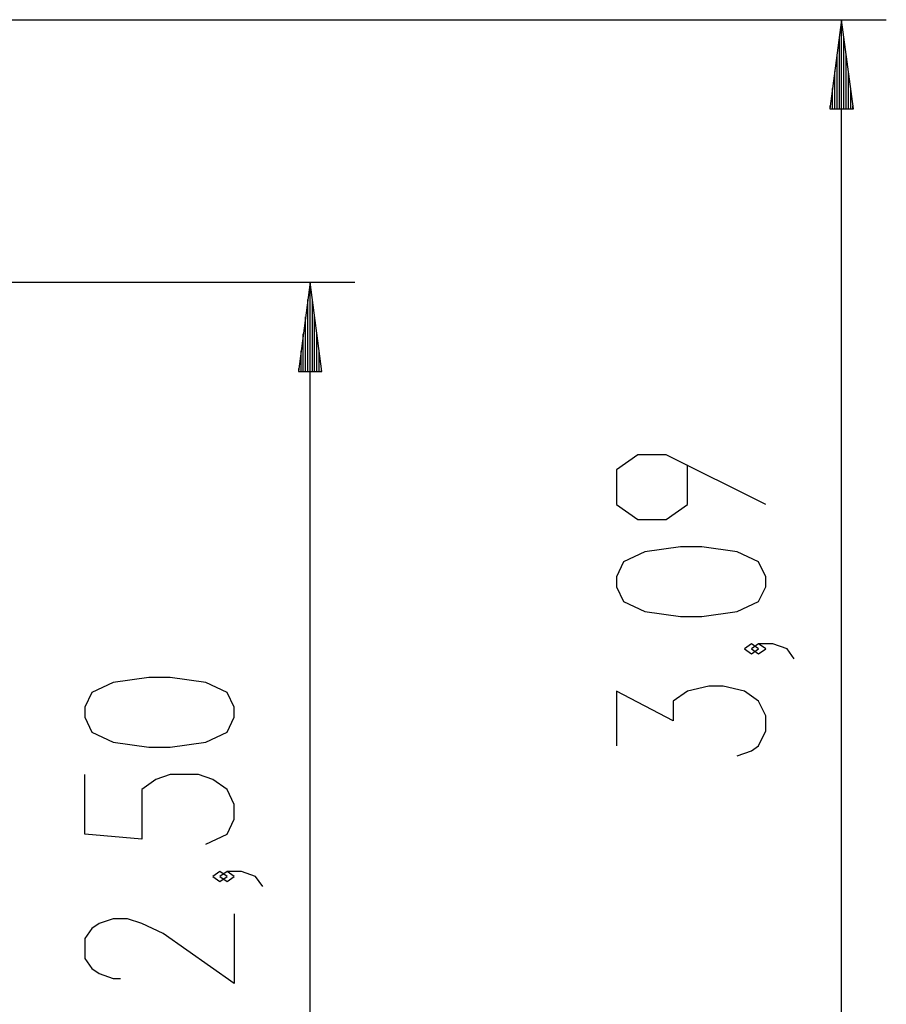
# Model space of a CAD drawing. Units: inches. Extents: x 375 to 466, y 241 to 353.
# Drawn here: x 436 to 455, y 331 to 353 of the extents above; entities that cross this region are included whole.
import ezdxf

# ---------------------------------------------------------------- set-up
doc = ezdxf.new("R2010")
doc.units = ezdxf.units.IN
doc.header["$MEASUREMENT"] = 0
doc.layers.add('Ebene 1', color=7, linetype='Continuous')

# ---------------------------------------------------------------- blocks, each defined once
blk = doc.blocks.new('block 2')
at = {"layer": 'Ebene 1', "color": 179, "lineweight": 25, "true_color": 0x1a171b}
for points in [[(396.919, 352.651), (455.134, 352.651)], [(454.134, 352.651), (453.871, 350.651)], [(454.134, 350.651), (454.134, 352.651)], [(454.134, 350.651), (454.134, 352.651)], [(454.397, 350.651), (454.134, 352.651)], [(454.134, 321.77), (454.134, 352.651)], [(454.083, 350.651), (454.083, 352.265)], [(454.185, 350.651), (454.185, 352.265)], [(454.032, 350.651), (454.032, 351.879)], [(454.235, 350.651), (454.235, 351.879)], [(453.981, 350.651), (453.981, 351.493)], [(454.286, 350.651), (454.286, 351.493)], [(453.931, 350.651), (453.931, 351.107)], [(454.337, 350.651), (454.337, 351.107)], [(453.871, 350.651), (454.397, 350.651)], [(453.88, 350.651), (453.88, 350.722)], [(453.88, 350.651), (453.88, 350.722)], [(454.388, 350.651), (454.388, 350.722)], [(454.388, 350.651), (454.388, 350.722)], [(430.303, 346.765), (443.227, 346.765)], [(442.227, 346.765), (441.964, 344.764)], [(442.227, 344.764), (442.227, 346.765)], [(442.227, 344.764), (442.227, 346.765)], [(442.491, 344.764), (442.227, 346.765)], [(442.227, 321.77), (442.227, 346.765)], [(442.176, 344.764), (442.176, 346.379)], [(442.278, 344.764), (442.278, 346.379)], [(442.126, 344.764), (442.126, 345.992)], [(442.329, 344.764), (442.329, 345.992)], [(442.075, 344.764), (442.075, 345.607)], [(442.38, 344.764), (442.38, 345.607)], [(442.024, 344.764), (442.024, 345.221)], [(442.431, 344.764), (442.431, 345.221)], [(441.964, 344.764), (442.491, 344.764)], [(441.973, 344.764), (441.973, 344.835)], [(441.973, 344.764), (441.973, 344.835)], [(442.481, 344.764), (442.481, 344.835)], [(442.481, 344.764), (442.481, 344.835)], [(452.434, 341.782), (450.203, 342.898), (449.565, 342.898), (449.087, 342.564), (449.087, 341.782), (449.565, 341.448), (450.203, 341.448), (450.681, 341.782), (450.681, 342.675)], [(452.434, 339.943), (452.434, 340.166), (452.275, 340.501), (451.796, 340.724), (451, 340.836), (450.521, 340.836), (449.724, 340.724), (449.246, 340.501), (449.087, 340.166), (449.087, 339.943), (449.246, 339.609), (449.724, 339.385), (450.521, 339.274), (451, 339.274), (451.796, 339.385), (452.275, 339.609), (452.434, 339.943), (452.434, 339.943)], [(452.275, 338.55), (452.115, 338.662), (451.956, 338.55), (452.115, 338.439), (452.275, 338.55), (452.275, 338.55)], [(453.071, 338.327), (452.912, 338.55), (452.593, 338.662), (452.275, 338.662), (452.115, 338.55), (452.275, 338.439), (452.434, 338.55), (452.275, 338.662)], [(440.527, 337.017), (440.527, 337.24), (440.368, 337.575), (439.89, 337.798), (439.093, 337.909), (438.615, 337.909), (437.818, 337.798), (437.34, 337.575), (437.181, 337.24), (437.181, 337.017), (437.34, 336.682), (437.818, 336.459), (438.615, 336.348), (439.093, 336.348), (439.89, 336.459), (440.368, 336.682), (440.527, 337.017), (440.527, 337.017)], [(451.796, 336.153), (452.115, 336.265), (452.275, 336.377), (452.434, 336.711), (452.434, 337.046), (452.275, 337.381), (451.956, 337.604), (451.478, 337.715), (451.159, 337.715), (450.681, 337.604), (450.362, 337.381), (450.362, 336.934), (449.087, 337.604), (449.087, 336.377)], [(439.89, 334.173), (440.368, 334.397), (440.527, 334.731), (440.527, 335.066), (440.368, 335.401), (440.049, 335.624), (439.731, 335.736), (439.093, 335.736), (438.774, 335.624), (438.456, 335.401), (438.456, 334.285), (437.181, 334.397), (437.181, 335.736)], [(440.368, 333.45), (440.208, 333.562), (440.049, 333.45), (440.208, 333.338), (440.368, 333.45), (440.368, 333.45)], [(441.165, 333.227), (441.006, 333.45), (440.687, 333.562), (440.368, 333.562), (440.208, 333.45), (440.368, 333.338), (440.527, 333.45), (440.368, 333.562)], [(440.527, 332.615), (440.527, 331.053), (438.934, 332.169), (438.456, 332.392), (438.137, 332.503), (437.818, 332.503), (437.499, 332.392), (437.34, 332.28), (437.181, 332.057), (437.181, 331.611), (437.34, 331.388), (437.499, 331.276), (437.818, 331.165), (437.977, 331.165)]]:
    blk.add_lwpolyline(points, dxfattribs=at)

msp = doc.modelspace()

# ---------------------------------------------------------------- block references
at = {"layer": 'Ebene 1'}
msp.add_blockref('block 2', (0, 0), dxfattribs=at)

doc.saveas('drawing.dxf')
